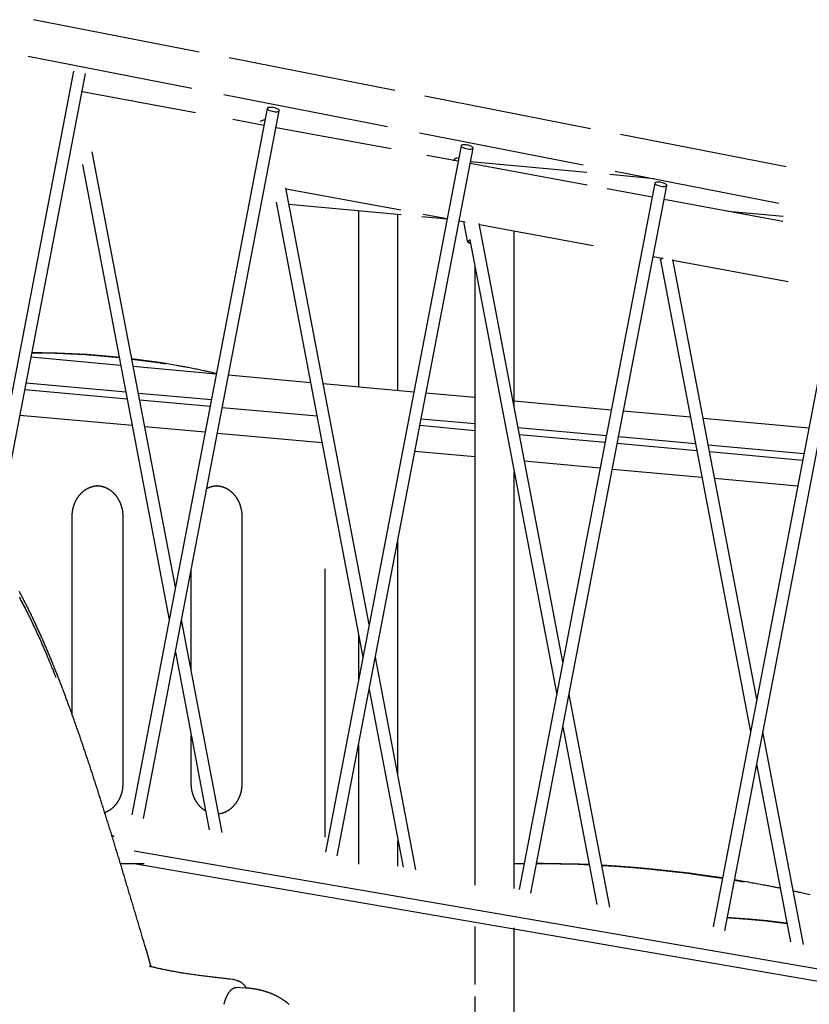
# Model space of a CAD drawing. Extents: x -1760 to 23416, y -6639 to -3648.
# Drawn here: x 3017 to 4051, y -5694 to -4405 of the extents above; entities that cross this region are included whole.
import ezdxf

# ---------------------------------------------------------------- set-up
doc = ezdxf.new("R2010")
doc.units = 0

msp = doc.modelspace()

# ---------------------------------------------------------------- linework, layer by layer
at = {"color": 7, "linetype": 'Continuous'}
for p, q in [((3251.8, -4447.4), (3034.8, -4405)), ((3027.7, -4452.8), (3242, -4494.7)), ((3508, -4497.5), (3290.9, -4455)), ((3087.2, -4472.2), (2970.1, -5082.2)), ((2983.1, -5099.5), (3102.9, -4475.2)), ((3246.9, -4526.8), (3098.3, -4499.3)), ((3283.8, -4502.9), (3498.2, -4544.8)), ((3764.1, -4547.6), (3547.1, -4505.1)), ((3340.9, -4521.1), (3163.4, -5445.7)), ((3178.7, -5450.7), (3356.6, -4524.1)), ((3336.7, -4543.4), (3296, -4535.8)), ((3503.3, -4574.2), (3352.4, -4546.3)), ((3540, -4553), (3754.3, -4594.9)), ((4020.3, -4597.7), (3803.3, -4555.2)), ((3594.6, -4570), (3417.1, -5494.6)), ((3432.4, -5499.6), (3610.3, -4573)), ((3220.6, -5147.7), (3111.8, -4577.8)), ((3590.7, -4590.3), (3549.8, -4582.8)), ((3586, -4587.9), (3586.3, -4589.5)), ((3098.8, -4594.6), (3212.4, -5190.3)), ((3586.3, -4589.4), (3584.4, -4589.2)), ((3759.6, -4621.6), (3606.5, -4593.3)), ((3759.1, -4605.1), (3606.8, -4591.2)), ((3847.3, -4613.1), (3789.6, -4607.8)), ((3796.2, -4603.1), (4010.5, -4645)), ((3474.3, -5196.6), (3365.2, -4624.9)), ((3365.4, -4626.2), (3515.7, -4654)), ((3848.3, -4618.9), (3670.8, -5543.5)), ((3686.1, -5548.5), (3864, -4621.9)), ((3844.8, -4637.3), (3785.9, -4626.5)), ((3352.5, -4643.9), (3466.1, -5239.2)), ((3369.3, -4646.6), (3516.1, -4659.9)), ((4016, -4669), (3860.5, -4640.2)), ((3460.3, -4654.9), (3460.3, -4884.8)), ((3512, -4890.6), (3512, -4659.6)), ((3543.3, -4662.4), (3576.3, -4665.4)), ((3544.9, -4659.4), (3576.4, -4665.2)), ((3944.1, -4655.7), (4016.2, -4662.3)), ((3592.1, -4668.1), (3600.2, -4669.6)), ((3597.7, -4669.1), (3602.7, -4694.9)), ((3728, -5245.5), (3618.5, -4671.9)), ((3618.8, -4673), (3767.6, -4700.6)), ((4102, -4667.7), (3924.5, -5592.4)), ((3939.8, -5597.4), (4117.7, -4670.8)), ((3664.3, -4911.9), (3664.3, -4681.5)), ((3606.3, -4693.2), (3719.8, -5288.1)), ((3846.1, -4715.1), (3858.1, -4717.3)), ((3612.6, -4726.2), (3612.6, -5538)), ((3855.7, -4719.6), (3973.5, -5337)), ((3981.7, -5294.4), (3871.9, -4718.9)), ((3872.1, -4719.9), (4022.7, -4747.7)), ((3035.4, -4841.1), (3033.4, -4841.1)), ((3148.9, -4857.6), (3031.6, -4846.9)), ((3274.1, -4869), (3165.5, -4859.1)), ((3397.6, -4880.2), (3290.1, -4870.4)), ((3025.2, -4880.2), (3155.5, -4892)), ((3532.7, -4892.5), (3414.2, -4881.7)), ((3157.3, -4901.5), (3023.4, -4889.3)), ((3172.1, -4893.6), (3267.7, -4902.2)), ((3612.6, -4899.7), (3548.7, -4893.9)), ((3266, -4911.4), (3173.9, -4903)), ((3791.3, -4916), (3664.3, -4904.4)), ((3017, -4922.6), (3163.9, -4935.9)), ((3406, -4924.1), (3282, -4912.8)), ((3895, -4925.4), (3807.3, -4917.4)), ((3542.3, -4927.2), (3612.6, -4933.6)), ((4049.9, -4939.5), (3911.6, -4926.9)), ((3180.5, -4937.4), (3259.6, -4944.6)), ((3275.6, -4946.1), (3412.6, -4958.5)), ((3612.6, -4942.9), (3540.6, -4936.3)), ((3669.5, -4938.8), (3784.9, -4949.2)), ((3783.1, -4958.4), (3671.3, -4948.2)), ((3903.4, -4969.3), (3799.2, -4959.8)), ((3800.9, -4950.7), (3901.6, -4959.8)), ((3918.1, -4961.4), (4043.5, -4972.7)), ((3534.2, -4969.6), (3612.6, -4976.7)), ((4041.7, -4981.9), (3919.9, -4970.8)), ((3677.8, -4982.6), (3776.8, -4991.6)), ((3664.3, -5542.2), (3664.3, -4997.2)), ((3792.8, -4993.1), (3909.9, -5003.7)), ((3926.5, -5005.2), (4035.3, -5015.1)), ((3118.6, -5015), (3117.6, -5015)), ((3274.4, -5015), (3273.5, -5015)), ((3085.5, -5314.7), (3085.5, -5055)), ((3151.7, -5055), (3151.7, -5405)), ((3307.6, -5055), (3307.6, -5405)), ((3512, -5394.3), (3512, -5085)), ((3241.4, -5256.6), (3241.4, -5124.4)), ((3416.5, -5474.8), (3416.5, -5123.8)), ((3281.8, -5468.7), (3228.7, -5190.3)), ((3460.3, -5208.7), (3460.3, -5269.5)), ((3220.5, -5232.8), (3264.9, -5465.2)), ((3535.5, -5517.6), (3482.4, -5239.2)), ((3474.2, -5281.7), (3518.6, -5514.1)), ((3789.2, -5566.5), (3736.1, -5288.1)), ((3727.9, -5330.6), (3772.3, -5563)), ((3241.4, -5405), (3241.4, -5342)), ((4042.9, -5615.4), (3989.8, -5337)), ((3460.3, -5354.3), (3460.3, -5510.4)), ((3981.6, -5379.5), (4026, -5611.9)), ((3512, -5512.9), (3512, -5479.7)), ((3612.6, -5591.8), (3612.6, -5667.9)), ((3664.3, -5855.7), (3664.3, -5593.6)), ((3186.6, -5644.1), (3186.4, -5644.1)), ((3302.1, -5663.1), (3298, -5661.8)), ((3302.1, -5663.1), (3302.3, -5663.1)), ((3312.8, -5672.5), (3298.3, -5671.6)), ((3312.7, -5672.5), (3312.6, -5672.5)), ((3612.6, -5683.5), (3612.6, -5855.7))]:
    msp.add_line(p, q, dxfattribs=at)
for p, q in [((4603.1, -5740.9), (3166.7, -5493.5)), ((4600.3, -5756.7), (3164, -5509.3))]:
    msp.add_line(p, q)
for points in [[(3352.5, -4525.4), (3353.9, -4525.4), (3355.1, -4525.2), (3356, -4524.9), (3356.5, -4524.4), (3356.7, -4523.9), (3356.5, -4523.4), (3355.9, -4522.7), (3355, -4522.1), (3353.8, -4521.5), (3352.4, -4521), (3350.8, -4520.5), (3349.2, -4520.1), (3347.5, -4519.9), (3345.8, -4519.7), (3344.3, -4519.7), (3343, -4519.9), (3342, -4520.1), (3341.3, -4520.5), (3341, -4521), (3341, -4521.5), (3341.3, -4522.1), (3342.1, -4522.7), (3343.1, -4523.3), (3344.4, -4523.9), (3345.9, -4524.4), (3347.6, -4524.9), (3349.3, -4525.2), (3350.9, -4525.4)], [(3606.2, -4574.3), (3607.6, -4574.3), (3608.8, -4574.1), (3609.7, -4573.8), (3610.2, -4573.3), (3610.4, -4572.8), (3610.2, -4572.2), (3609.6, -4571.6), (3608.7, -4571), (3607.5, -4570.4), (3606.1, -4569.9), (3604.5, -4569.4), (3602.9, -4569), (3601.2, -4568.8), (3599.5, -4568.6), (3598, -4568.6), (3596.7, -4568.8), (3595.7, -4569), (3595, -4569.4), (3594.7, -4569.9), (3594.7, -4570.4), (3595, -4571), (3595.8, -4571.6), (3596.8, -4572.2), (3598.1, -4572.8), (3599.6, -4573.3), (3601.3, -4573.7), (3603, -4574.1), (3604.6, -4574.3)], [(3859.9, -4623.2), (3861.3, -4623.2), (3862.5, -4623), (3863.4, -4622.6), (3863.9, -4622.2), (3864.1, -4621.7), (3863.9, -4621.1), (3863.3, -4620.5), (3862.4, -4619.9), (3861.2, -4619.3), (3859.8, -4618.8), (3858.2, -4618.3), (3856.6, -4617.9), (3854.9, -4617.7), (3853.2, -4617.5), (3851.7, -4617.5), (3850.4, -4617.7), (3849.4, -4617.9), (3848.7, -4618.3), (3848.4, -4618.8), (3848.4, -4619.3), (3848.8, -4619.9), (3849.5, -4620.5), (3850.5, -4621.1), (3851.8, -4621.7), (3853.3, -4622.2), (3855, -4622.6), (3856.7, -4623), (3858.3, -4623.2)]]:
    msp.add_lwpolyline(points, close=True, dxfattribs=at)
for points in [[(3332.2, -4538.6), (3332.2, -4538.5), (3332.4, -4538), (3332.9, -4537.5), (3333.8, -4537), (3334.9, -4536.6), (3336.1, -4536.2), (3337.5, -4536), (3338.1, -4535.9)], [(3586, -4587.9), (3586, -4587.9), (3586.1, -4587.4), (3586.6, -4586.9), (3587.4, -4586.4), (3588.5, -4586), (3589.7, -4585.6), (3591.1, -4585.3), (3591.7, -4585.2)], [(3602.7, -4694.9), (3602.7, -4694.9), (3602.7, -4694.9), (3602.7, -4695), (3602.7, -4695), (3602.7, -4695), (3602.7, -4695.1), (3602.7, -4695.1), (3602.7, -4695.1), (3602.8, -4695.2), (3602.8, -4695.2), (3602.8, -4695.3), (3602.8, -4695.3), (3602.9, -4695.4), (3602.9, -4695.4), (3602.9, -4695.5), (3603, -4695.5), (3603, -4695.6), (3603, -4695.6), (3603.1, -4695.7), (3603.1, -4695.8), (3603.2, -4695.8), (3603.2, -4695.9), (3603.3, -4695.9), (3603.4, -4696), (3603.4, -4696.1), (3603.5, -4696.1), (3603.6, -4696.2), (3603.6, -4696.2), (3603.7, -4696.3), (3603.8, -4696.3), (3603.9, -4696.4), (3604, -4696.4), (3604.1, -4696.5), (3604.2, -4696.5), (3604.3, -4696.6), (3604.4, -4696.6), (3604.5, -4696.6), (3604.6, -4696.7), (3604.7, -4696.7), (3604.9, -4696.8), (3605, -4696.8), (3605.1, -4696.8), (3605.2, -4696.8), (3605.4, -4696.9), (3605.5, -4696.9), (3605.6, -4696.9), (3605.8, -4696.9), (3605.9, -4697), (3606, -4697), (3606.2, -4697), (3606.3, -4697), (3606.5, -4697), (3606.6, -4697), (3606.8, -4697), (3606.9, -4697), (3607.1, -4697.1)], [(3606.6, -4693.1), (3605.6, -4693.6), (3604.7, -4694.2), (3604.1, -4694.8), (3603.9, -4695.4), (3604, -4695.9)], [(3855.7, -4719.6), (3855.7, -4719.5), (3855.9, -4718.9), (3856.5, -4718.3), (3857.4, -4717.6), (3858.6, -4717.1), (3859.1, -4716.9)], [(3032.7, -4841.1), (3044.2, -4841.2), (3063.8, -4841.6), (3083.4, -4842.3), (3103, -4843.4), (3122.6, -4844.9), (3142.1, -4846.7), (3147, -4847.2)], [(3146.9, -4847), (3144.1, -4846.7), (3124.6, -4844.9), (3105, -4843.4), (3085.4, -4842.3), (3065.8, -4841.6), (3046.2, -4841.2), (3035.4, -4841.1)], [(3222.5, -4857.6), (3222, -4857.6), (3202.6, -4854.3), (3183.2, -4851.4), (3163.7, -4848.9), (3163.6, -4848.8)], [(3163.6, -4849.1), (3181.2, -4851.4), (3200.6, -4854.3), (3207.7, -4855.4)], [(3274.3, -4868.2), (3272.9, -4867.9), (3271.5, -4867.5), (3270.1, -4867.2), (3268.6, -4866.9), (3267.1, -4866.5), (3265.6, -4866.2), (3264.1, -4865.9), (3262.5, -4865.5), (3260.9, -4865.1), (3259.2, -4864.8), (3257.5, -4864.4), (3255.7, -4864.1), (3253.9, -4863.7), (3252.1, -4863.3), (3250.3, -4862.9), (3248.4, -4862.6), (3246.6, -4862.2), (3244.8, -4861.8), (3243, -4861.5), (3241.2, -4861.1), (3239.4, -4860.8), (3237.7, -4860.4), (3236, -4860.1), (3234.4, -4859.8), (3232.8, -4859.5), (3231.3, -4859.2), (3229.8, -4858.9), (3228.3, -4858.7), (3226.9, -4858.4), (3225.4, -4858.2), (3224, -4857.9), (3222.6, -4857.7)], [(3085.5, -5055), (3085.5, -5054.7), (3085.5, -5054.4), (3085.5, -5054.1), (3085.5, -5053.8), (3085.5, -5053.5), (3085.5, -5053.2), (3085.5, -5052.8), (3085.6, -5052.5), (3085.6, -5052.2), (3085.6, -5051.8), (3085.6, -5051.5), (3085.6, -5051.1), (3085.7, -5050.7), (3085.7, -5050.4), (3085.8, -5050), (3085.8, -5049.6), (3085.9, -5049.2), (3085.9, -5048.7), (3086, -5048.3), (3086, -5047.9), (3086.1, -5047.5), (3086.2, -5047), (3086.2, -5046.6), (3086.3, -5046.2), (3086.4, -5045.7), (3086.5, -5045.3), (3086.6, -5044.9), (3086.7, -5044.5), (3086.8, -5044), (3086.9, -5043.6), (3087, -5043.2), (3087.1, -5042.8), (3087.2, -5042.3), (3087.4, -5041.9), (3087.5, -5041.5), (3087.6, -5041.1), (3087.8, -5040.7), (3087.9, -5040.3), (3088, -5039.9), (3088.2, -5039.5), (3088.3, -5039), (3088.5, -5038.6), (3088.6, -5038.2), (3088.8, -5037.8), (3089, -5037.4), (3089.1, -5037), (3089.3, -5036.7), (3089.5, -5036.3), (3089.6, -5035.9), (3089.8, -5035.5), (3090, -5035.1), (3090.2, -5034.7), (3090.4, -5034.3), (3090.6, -5034), (3090.8, -5033.6), (3091, -5033.2), (3091.2, -5032.8), (3091.4, -5032.5), (3091.6, -5032.1), (3091.8, -5031.8), (3092.1, -5031.4), (3092.3, -5031), (3092.5, -5030.7), (3092.7, -5030.3), (3093, -5030), (3093.2, -5029.7), (3093.5, -5029.3), (3093.7, -5029), (3093.9, -5028.6), (3094.2, -5028.3), (3094.4, -5028), (3094.7, -5027.7), (3095, -5027.3), (3095.2, -5027), (3095.5, -5026.7), (3095.8, -5026.4), (3096, -5026.1), (3096.3, -5025.8), (3096.6, -5025.5), (3096.9, -5025.2), (3097.1, -5024.9), (3097.4, -5024.6), (3097.7, -5024.3), (3098, -5024), (3098.3, -5023.8), (3098.6, -5023.5), (3098.9, -5023.2), (3099.2, -5023), (3099.5, -5022.7), (3099.8, -5022.4), (3100.1, -5022.2), (3100.4, -5021.9), (3100.7, -5021.7), (3101, -5021.4), (3101.3, -5021.2), (3101.7, -5021), (3102, -5020.7), (3102.3, -5020.5), (3102.6, -5020.3), (3103, -5020.1), (3103.3, -5019.9), (3103.6, -5019.7), (3104, -5019.5), (3104.3, -5019.3), (3104.6, -5019.1), (3105, -5018.9), (3105.3, -5018.7), (3105.6, -5018.5), (3106, -5018.3), (3106.3, -5018.1), (3106.7, -5018), (3107, -5017.8), (3107.4, -5017.6), (3107.7, -5017.5), (3108.1, -5017.3), (3108.4, -5017.2), (3108.8, -5017.1), (3109.2, -5016.9), (3109.5, -5016.8), (3109.9, -5016.7), (3110.2, -5016.5), (3110.6, -5016.4), (3111, -5016.3), (3111.3, -5016.2), (3111.7, -5016.1), (3112.1, -5016), (3112.4, -5015.9), (3112.8, -5015.8), (3113.2, -5015.7), (3113.5, -5015.6), (3113.9, -5015.6), (3114.3, -5015.5), (3114.6, -5015.4), (3115, -5015.4), (3115.3, -5015.3), (3115.6, -5015.3), (3115.9, -5015.2), (3116.2, -5015.2), (3116.5, -5015.1), (3116.7, -5015.1), (3117, -5015.1), (3117.2, -5015.1), (3117.4, -5015), (3117.6, -5015), (3117.8, -5015), (3118, -5015), (3118.2, -5015), (3118.3, -5015), (3118.4, -5015), (3118.6, -5015), (3118.7, -5015), (3118.8, -5015)], [(3118.5, -5015), (3118.8, -5015), (3119, -5015), (3119.2, -5015.1), (3119.5, -5015.1), (3119.7, -5015.1), (3120, -5015.1), (3120.2, -5015.1), (3120.5, -5015.1), (3120.8, -5015.1), (3121, -5015.2), (3121.3, -5015.2), (3121.6, -5015.3), (3121.9, -5015.3), (3122.3, -5015.4), (3122.6, -5015.4), (3122.9, -5015.5), (3123.3, -5015.5), (3123.6, -5015.6), (3124, -5015.7), (3124.3, -5015.8), (3124.7, -5015.9), (3125.1, -5016), (3125.4, -5016.1), (3125.8, -5016.2), (3126.2, -5016.3), (3126.5, -5016.4), (3126.9, -5016.5), (3127.3, -5016.6), (3127.6, -5016.8), (3128, -5016.9), (3128.3, -5017), (3128.7, -5017.2), (3129.1, -5017.3), (3129.4, -5017.5), (3129.8, -5017.6), (3130.1, -5017.8), (3130.5, -5018), (3130.8, -5018.1), (3131.2, -5018.3), (3131.5, -5018.5), (3131.9, -5018.7), (3132.2, -5018.8), (3132.5, -5019), (3132.9, -5019.2), (3133.2, -5019.4), (3133.6, -5019.6), (3133.9, -5019.9), (3134.2, -5020.1), (3134.5, -5020.3), (3134.9, -5020.5), (3135.2, -5020.7), (3135.5, -5021), (3135.8, -5021.2), (3136.2, -5021.4), (3136.5, -5021.7), (3136.8, -5021.9), (3137.1, -5022.2), (3137.4, -5022.4), (3137.7, -5022.7), (3138, -5023), (3138.3, -5023.2), (3138.6, -5023.5), (3138.9, -5023.8), (3139.2, -5024.1), (3139.5, -5024.3), (3139.8, -5024.6), (3140.1, -5024.9), (3140.4, -5025.2), (3140.6, -5025.5), (3140.9, -5025.8), (3141.2, -5026.1), (3141.5, -5026.4), (3141.7, -5026.7), (3142, -5027.1), (3142.3, -5027.4), (3142.5, -5027.7), (3142.8, -5028), (3143, -5028.4), (3143.3, -5028.7), (3143.5, -5029), (3143.8, -5029.4), (3144, -5029.7), (3144.2, -5030), (3144.5, -5030.4), (3144.7, -5030.7), (3144.9, -5031.1), (3145.2, -5031.5), (3145.4, -5031.8), (3145.6, -5032.2), (3145.8, -5032.5), (3146, -5032.9), (3146.2, -5033.3), (3146.4, -5033.7), (3146.6, -5034), (3146.8, -5034.4), (3147, -5034.8), (3147.2, -5035.2), (3147.4, -5035.6), (3147.6, -5036), (3147.8, -5036.3), (3147.9, -5036.7), (3148.1, -5037.1), (3148.3, -5037.5), (3148.4, -5037.9), (3148.6, -5038.3), (3148.8, -5038.7), (3148.9, -5039.1), (3149.1, -5039.5), (3149.2, -5040), (3149.3, -5040.4), (3149.5, -5040.8), (3149.6, -5041.2), (3149.7, -5041.6), (3149.9, -5042), (3150, -5042.4), (3150.1, -5042.9), (3150.2, -5043.3), (3150.3, -5043.7), (3150.4, -5044.1), (3150.5, -5044.6), (3150.6, -5045), (3150.7, -5045.4), (3150.8, -5045.9), (3150.9, -5046.3), (3151, -5046.7), (3151, -5047.2), (3151.1, -5047.6), (3151.2, -5048), (3151.2, -5048.5), (3151.3, -5048.9), (3151.4, -5049.3), (3151.4, -5049.8), (3151.5, -5050.2), (3151.5, -5050.6), (3151.5, -5051.1), (3151.6, -5051.5), (3151.6, -5051.9), (3151.6, -5052.4), (3151.6, -5052.8), (3151.7, -5053.2), (3151.7, -5053.7), (3151.7, -5054.1), (3151.7, -5054.6), (3151.7, -5055)], [(3261.7, -5018.4), (3261.9, -5018.3), (3262.1, -5018.2), (3262.4, -5018.1), (3262.6, -5018), (3262.8, -5017.9), (3263, -5017.7), (3263.3, -5017.6), (3263.5, -5017.5), (3263.8, -5017.4), (3264, -5017.3), (3264.3, -5017.2), (3264.6, -5017.1), (3264.9, -5017), (3265.2, -5016.8), (3265.5, -5016.7), (3265.8, -5016.6), (3266.2, -5016.5), (3266.5, -5016.4), (3266.9, -5016.3), (3267.2, -5016.2), (3267.6, -5016.1), (3267.9, -5016), (3268.3, -5015.9), (3268.7, -5015.8), (3269.1, -5015.7), (3269.4, -5015.6), (3269.8, -5015.6), (3270.1, -5015.5), (3270.5, -5015.4), (3270.8, -5015.4), (3271.2, -5015.3), (3271.5, -5015.3), (3271.8, -5015.2), (3272.1, -5015.2), (3272.4, -5015.1), (3272.6, -5015.1), (3272.9, -5015.1), (3273.1, -5015.1), (3273.3, -5015), (3273.5, -5015), (3273.7, -5015), (3273.9, -5015), (3274, -5015), (3274.2, -5015), (3274.3, -5015), (3274.5, -5015), (3274.6, -5015), (3274.7, -5015)], [(3274.4, -5015), (3274.6, -5015), (3274.9, -5015), (3275.1, -5015.1), (3275.4, -5015.1), (3275.6, -5015.1), (3275.8, -5015.1), (3276.1, -5015.1), (3276.4, -5015.1), (3276.6, -5015.1), (3276.9, -5015.2), (3277.2, -5015.2), (3277.5, -5015.3), (3277.8, -5015.3), (3278.1, -5015.4), (3278.5, -5015.4), (3278.8, -5015.5), (3279.1, -5015.5), (3279.5, -5015.6), (3279.8, -5015.7), (3280.2, -5015.8), (3280.6, -5015.9), (3280.9, -5016), (3281.3, -5016.1), (3281.7, -5016.2), (3282, -5016.3), (3282.4, -5016.4), (3282.8, -5016.5), (3283.1, -5016.6), (3283.5, -5016.8), (3283.9, -5016.9), (3284.2, -5017), (3284.6, -5017.2), (3284.9, -5017.3), (3285.3, -5017.5), (3285.6, -5017.6), (3286, -5017.8), (3286.4, -5018), (3286.7, -5018.1), (3287, -5018.3), (3287.4, -5018.5), (3287.7, -5018.7), (3288.1, -5018.8), (3288.4, -5019), (3288.8, -5019.2), (3289.1, -5019.4), (3289.4, -5019.6), (3289.8, -5019.9), (3290.1, -5020.1), (3290.4, -5020.3), (3290.8, -5020.5), (3291.1, -5020.7), (3291.4, -5021), (3291.7, -5021.2), (3292, -5021.4), (3292.4, -5021.7), (3292.7, -5021.9), (3293, -5022.2), (3293.3, -5022.4), (3293.6, -5022.7), (3293.9, -5023), (3294.2, -5023.2), (3294.5, -5023.5), (3294.8, -5023.8), (3295.1, -5024.1), (3295.4, -5024.3), (3295.7, -5024.6), (3296, -5024.9), (3296.2, -5025.2), (3296.5, -5025.5), (3296.8, -5025.8), (3297.1, -5026.1), (3297.3, -5026.4), (3297.6, -5026.7), (3297.9, -5027.1), (3298.1, -5027.4), (3298.4, -5027.7), (3298.7, -5028), (3298.9, -5028.4), (3299.2, -5028.7), (3299.4, -5029), (3299.7, -5029.4), (3299.9, -5029.7), (3300.1, -5030), (3300.4, -5030.4), (3300.6, -5030.7), (3300.8, -5031.1), (3301, -5031.5), (3301.3, -5031.8), (3301.5, -5032.2), (3301.7, -5032.5), (3301.9, -5032.9), (3302.1, -5033.3), (3302.3, -5033.7), (3302.5, -5034), (3302.7, -5034.4), (3302.9, -5034.8), (3303.1, -5035.2), (3303.3, -5035.6), (3303.5, -5036), (3303.6, -5036.3), (3303.8, -5036.7), (3304, -5037.1), (3304.2, -5037.5), (3304.3, -5037.9), (3304.5, -5038.3), (3304.6, -5038.7), (3304.8, -5039.1), (3304.9, -5039.5), (3305.1, -5040), (3305.2, -5040.4), (3305.4, -5040.8), (3305.5, -5041.2), (3305.6, -5041.6), (3305.7, -5042), (3305.9, -5042.4), (3306, -5042.9), (3306.1, -5043.3), (3306.2, -5043.7), (3306.3, -5044.1), (3306.4, -5044.6), (3306.5, -5045), (3306.6, -5045.4), (3306.7, -5045.9), (3306.8, -5046.3), (3306.8, -5046.7), (3306.9, -5047.2), (3307, -5047.6), (3307.1, -5048), (3307.1, -5048.5), (3307.2, -5048.9), (3307.2, -5049.3), (3307.3, -5049.8), (3307.3, -5050.2), (3307.4, -5050.6), (3307.4, -5051.1), (3307.5, -5051.5), (3307.5, -5051.9), (3307.5, -5052.4), (3307.5, -5052.8), (3307.5, -5053.2), (3307.6, -5053.7), (3307.6, -5054.1), (3307.6, -5054.6), (3307.6, -5055)], [(3188.9, -5644.6), (3186.8, -5637.2), (3183, -5624.6), (3182.1, -5621.5), (3181.1, -5618.2), (3180.1, -5614.9), (3179.1, -5611.6), (3178.1, -5608.2), (3177.6, -5606.6), (3177.2, -5604.9), (3176.7, -5603.2), (3176.2, -5601.5), (3175.7, -5599.9), (3175.2, -5598.2), (3174.7, -5596.5), (3174.2, -5594.8), (3173.7, -5593.2), (3173.2, -5591.5), (3172.7, -5589.8), (3172.2, -5588.1), (3171.7, -5586.5), (3171.2, -5584.8), (3170.7, -5583.1), (3170.2, -5581.4), (3169.7, -5579.8), (3169.2, -5578.1), (3168.7, -5576.4), (3168.2, -5574.8), (3167.7, -5573.1), (3167.2, -5571.4), (3166.7, -5569.8), (3166.2, -5568.1), (3165.7, -5566.4), (3165.2, -5564.8), (3164.7, -5563.1), (3164.2, -5561.4), (3163.7, -5559.8), (3163.2, -5558.1), (3162.7, -5556.4), (3162.2, -5554.8), (3161.7, -5553.1), (3161.2, -5551.4), (3160.7, -5549.8), (3160.2, -5548.1), (3159.7, -5546.5), (3159.2, -5544.8), (3158.7, -5543.1), (3158.2, -5541.5), (3157.7, -5539.8), (3157.2, -5538.2), (3156.7, -5536.5), (3156.2, -5534.9), (3155.7, -5533.2), (3155.3, -5531.5), (3154.8, -5529.9), (3154.3, -5528.2), (3153.8, -5526.6), (3153.3, -5524.9), (3152.8, -5523.3), (3152.3, -5521.6), (3151.8, -5520), (3151.3, -5518.3), (3150.8, -5516.7), (3150.3, -5515), (3149.8, -5513.4), (3149.3, -5511.7), (3148.8, -5510.1), (3148.3, -5508.5), (3147.8, -5506.8), (3147.3, -5505.2), (3146.8, -5503.5), (3146.3, -5501.9), (3145.8, -5500.3), (3145.3, -5498.6), (3144.8, -5497), (3144.3, -5495.4), (3143.8, -5493.7), (3143.3, -5492.1), (3142.8, -5490.5), (3142.3, -5488.9), (3141.8, -5487.2), (3141.3, -5485.6), (3140.8, -5484), (3140.3, -5482.4), (3139.9, -5480.8), (3139.4, -5479.2), (3138.9, -5477.5), (3138.4, -5475.9), (3137.9, -5474.3), (3137.4, -5472.7), (3136.9, -5471.1), (3136.4, -5469.5), (3135.9, -5467.9), (3135.4, -5466.2), (3134.9, -5464.6), (3134.4, -5463), (3133.9, -5461.4), (3133.4, -5459.8), (3132.9, -5458.2), (3132.4, -5456.6), (3131.9, -5455), (3131.4, -5453.4), (3130.9, -5451.8), (3130.4, -5450.2), (3129.9, -5448.6), (3129.4, -5447), (3128.9, -5445.4), (3128.4, -5443.8), (3127.9, -5442.2), (3127.4, -5440.6), (3126.9, -5439), (3126.4, -5437.4), (3125.9, -5435.9), (3125.4, -5434.3), (3124.9, -5432.7), (3124.4, -5431.1), (3123.9, -5429.5), (3123.4, -5427.9), (3122.9, -5426.4), (3122.4, -5424.8), (3121.9, -5423.2), (3121.4, -5421.6), (3120.9, -5420.1), (3120.4, -5418.5), (3119.9, -5416.9), (3119.4, -5415.3), (3118.9, -5413.8), (3118.4, -5412.2), (3117.9, -5410.6), (3117.4, -5409.1), (3116.9, -5407.5), (3116.4, -5406), (3115.9, -5404.4), (3115.4, -5402.9), (3114.9, -5401.3), (3114.4, -5399.8), (3113.9, -5398.2), (3113.4, -5396.7), (3112.9, -5395.1), (3112.4, -5393.6), (3111.9, -5392), (3111.4, -5390.5), (3110.9, -5389), (3110.4, -5387.4), (3109.9, -5385.9), (3109.4, -5384.4), (3108.9, -5382.8), (3108.4, -5381.3), (3107.9, -5379.8), (3107.4, -5378.3), (3106.9, -5376.7), (3106.4, -5375.2), (3105.9, -5373.7), (3105.4, -5372.2), (3104.8, -5370.7), (3104.3, -5369.2), (3103.8, -5367.7), (3103.3, -5366.2), (3102.8, -5364.7), (3102.3, -5363.2), (3101.8, -5361.7), (3101.3, -5360.2), (3100.8, -5358.7), (3100.3, -5357.2), (3099.8, -5355.7), (3099.3, -5354.2), (3098.8, -5352.7), (3098.3, -5351.3), (3097.8, -5349.8), (3097.3, -5348.3), (3096.8, -5346.8), (3096.3, -5345.3), (3095.8, -5343.9), (3095.3, -5342.4), (3094.8, -5340.9), (3094.2, -5339.5), (3093.7, -5338), (3093.2, -5336.5), (3092.7, -5335.1), (3092.2, -5333.6), (3091.7, -5332.2), (3091.2, -5330.7), (3090.7, -5329.2), (3090.2, -5327.8), (3089.7, -5326.3), (3089.1, -5324.9), (3088.6, -5323.4), (3088.1, -5322), (3087.6, -5320.5), (3087.1, -5319.1), (3086.6, -5317.6), (3086, -5316.2), (3085.5, -5314.7), (3085, -5313.3), (3084.5, -5311.9), (3084, -5310.4), (3083.5, -5309), (3082.9, -5307.6), (3082.4, -5306.1), (3081.9, -5304.7), (3081.4, -5303.3), (3080.8, -5301.8), (3080.3, -5300.4), (3079.8, -5299), (3079.3, -5297.5), (3078.7, -5296.1), (3078.2, -5294.7), (3077.7, -5293.3), (3077.2, -5291.9), (3076.6, -5290.5), (3076.1, -5289), (3075.6, -5287.6), (3075.1, -5286.2), (3074.5, -5284.8), (3074, -5283.4), (3073.5, -5282), (3072.9, -5280.6), (3072.4, -5279.2), (3071.9, -5277.8), (3071.3, -5276.4), (3070.8, -5275.1), (3070.3, -5273.7), (3069.7, -5272.3), (3069.2, -5270.9), (3068.7, -5269.5), (3068.1, -5268.1), (3067.6, -5266.8), (3067.1, -5265.4), (3066.5, -5264), (3066, -5262.7), (3065.4, -5261.3), (3064.9, -5259.9), (3064.4, -5258.6), (3063.8, -5257.2), (3063.3, -5255.9), (3062.8, -5254.5), (3062.2, -5253.2), (3061.7, -5251.8), (3061.1, -5250.5), (3060.6, -5249.2), (3060, -5247.8), (3059.5, -5246.5), (3059, -5245.2), (3058.4, -5243.9), (3057.9, -5242.5), (3057.3, -5241.2), (3056.8, -5239.9), (3056.2, -5238.6), (3055.7, -5237.3), (3055.2, -5236), (3054.6, -5234.7), (3054.1, -5233.4), (3053.5, -5232.1), (3053, -5230.8), (3052.4, -5229.5), (3051.9, -5228.2), (3051.3, -5226.9), (3050.8, -5225.6), (3050.2, -5224.4), (3049.7, -5223.1), (3049.1, -5221.8), (3048.6, -5220.6), (3048, -5219.3), (3047.5, -5218), (3046.9, -5216.8), (3046.4, -5215.5), (3045.8, -5214.3), (3045.3, -5213), (3044.7, -5211.8), (3044.2, -5210.5), (3043.6, -5209.3), (3043, -5208), (3042.5, -5206.8), (3041.9, -5205.5), (3041.4, -5204.3), (3040.8, -5203.1), (3040.2, -5201.8), (3039.7, -5200.6), (3039.1, -5199.4), (3038.5, -5198.2), (3038, -5196.9), (3037.4, -5195.7), (3036.8, -5194.5), (3036.3, -5193.3), (3035.7, -5192.1), (3035.1, -5190.9), (3034.5, -5189.6), (3034, -5188.4), (3033.4, -5187.2), (3032.8, -5186), (3032.2, -5184.8), (3031.7, -5183.6), (3031.1, -5182.4), (3030.5, -5181.2), (3029.9, -5180.1), (3029.3, -5178.9), (3028.7, -5177.7), (3028.2, -5176.5), (3027.6, -5175.3), (3027, -5174.2), (3026.4, -5173), (3025.8, -5171.8), (3025.2, -5170.7), (3024.6, -5169.5), (3024, -5168.3), (3023.5, -5167.2), (3022.9, -5166), (3022.3, -5164.9), (3021.7, -5163.7), (3021.1, -5162.6), (3020.5, -5161.5), (3019.9, -5160.3), (3019.3, -5159.2), (3018.7, -5158.1), (3018.1, -5157), (3017.5, -5155.8), (3016.9, -5154.7), (3016.3, -5153.6)], [(3016.1, -5161), (3017.3, -5163.1), (3018.4, -5165.3), (3019.6, -5167.4), (3020.7, -5169.6), (3021.8, -5171.7), (3023, -5173.9), (3024.1, -5176.1), (3025.2, -5178.3), (3026.3, -5180.5), (3027.4, -5182.7), (3028.5, -5184.9), (3029.6, -5187.1), (3030.7, -5189.3), (3031.8, -5191.5), (3032.9, -5193.8), (3033.9, -5196), (3035, -5198.2), (3036.1, -5200.5), (3037.1, -5202.7), (3038.2, -5205), (3039.2, -5207.2), (3040.2, -5209.5), (3041.3, -5211.7), (3042.3, -5214), (3043.3, -5216.3), (3044.3, -5218.6), (3045.3, -5220.8), (3046.3, -5223.1), (3047.4, -5225.4), (3048.4, -5227.7), (3049.4, -5230.1), (3050.3, -5232.4), (3051.3, -5234.7), (3052.3, -5236.9), (3053.2, -5239.2), (3054.1, -5241.3), (3055, -5243.5), (3055.9, -5245.5), (3056.7, -5247.4), (3057.4, -5249.3), (3058.1, -5251), (3058.8, -5252.7), (3059.4, -5254.2), (3060, -5255.7), (3060.6, -5257.1), (3061.1, -5258.4), (3061.5, -5259.5), (3062, -5260.6), (3062.4, -5261.7), (3062.8, -5262.6), (3063.1, -5263.5), (3063.5, -5264.4), (3063.8, -5265.2), (3064.1, -5266.1)], [(3151.7, -5405), (3151.7, -5405.3), (3151.7, -5405.6), (3151.7, -5405.9), (3151.7, -5406.2), (3151.7, -5406.5), (3151.7, -5406.8), (3151.7, -5407.1), (3151.6, -5407.5), (3151.6, -5407.8), (3151.6, -5408.2), (3151.6, -5408.5), (3151.5, -5408.9), (3151.5, -5409.2), (3151.5, -5409.6), (3151.4, -5410), (3151.4, -5410.4), (3151.3, -5410.8), (3151.3, -5411.2), (3151.2, -5411.7), (3151.2, -5412.1), (3151.1, -5412.5), (3151, -5412.9), (3150.9, -5413.4), (3150.9, -5413.8), (3150.8, -5414.2), (3150.7, -5414.7), (3150.6, -5415.1), (3150.5, -5415.5), (3150.4, -5415.9), (3150.3, -5416.4), (3150.2, -5416.8), (3150.1, -5417.2), (3149.9, -5417.6), (3149.8, -5418.1), (3149.7, -5418.5), (3149.6, -5418.9), (3149.4, -5419.3), (3149.3, -5419.7), (3149.2, -5420.1), (3149, -5420.5), (3148.9, -5420.9), (3148.7, -5421.3), (3148.6, -5421.7), (3148.4, -5422.1), (3148.2, -5422.5), (3148.1, -5422.9), (3147.9, -5423.3), (3147.7, -5423.7), (3147.5, -5424.1), (3147.4, -5424.5), (3147.2, -5424.9), (3147, -5425.3), (3146.8, -5425.6), (3146.6, -5426), (3146.4, -5426.4), (3146.2, -5426.8), (3146, -5427.1), (3145.8, -5427.5), (3145.6, -5427.9), (3145.3, -5428.2), (3145.1, -5428.6), (3144.9, -5428.9), (3144.7, -5429.3), (3144.4, -5429.6), (3144.2, -5430), (3144, -5430.3), (3143.7, -5430.7), (3143.5, -5431), (3143.2, -5431.3), (3143, -5431.7), (3142.7, -5432), (3142.5, -5432.3), (3142.2, -5432.6), (3142, -5433), (3141.7, -5433.3), (3141.4, -5433.6), (3141.2, -5433.9), (3140.9, -5434.2), (3140.6, -5434.5), (3140.3, -5434.8), (3140.1, -5435.1), (3139.8, -5435.4), (3139.5, -5435.6), (3139.2, -5435.9), (3138.9, -5436.2), (3138.6, -5436.5), (3138.3, -5436.8), (3138, -5437), (3137.7, -5437.3), (3137.4, -5437.5), (3137.1, -5437.8), (3136.8, -5438), (3136.5, -5438.3), (3136.2, -5438.5), (3135.8, -5438.8), (3135.5, -5439), (3135.2, -5439.2), (3134.9, -5439.5), (3134.6, -5439.7), (3134.2, -5439.9), (3133.9, -5440.1), (3133.6, -5440.3), (3133.3, -5440.5), (3132.9, -5440.7), (3132.6, -5440.9), (3132.3, -5441.1), (3132, -5441.2), (3131.7, -5441.4), (3131.4, -5441.6), (3131.1, -5441.7), (3130.8, -5441.9), (3130.5, -5442), (3130.2, -5442.2), (3129.9, -5442.3), (3129.6, -5442.4), (3129.3, -5442.5), (3129, -5442.6), (3128.7, -5442.8), (3128.4, -5442.9), (3128.2, -5443)], [(3260.2, -5440.7), (3260, -5440.6), (3259.8, -5440.4), (3259.5, -5440.3), (3259.3, -5440.2), (3259.1, -5440), (3258.8, -5439.9), (3258.6, -5439.7), (3258.3, -5439.6), (3258.1, -5439.4), (3257.8, -5439.2), (3257.6, -5439), (3257.3, -5438.8), (3257, -5438.6), (3256.8, -5438.4), (3256.5, -5438.2), (3256.2, -5438), (3255.9, -5437.8), (3255.6, -5437.5), (3255.3, -5437.3), (3255, -5437), (3254.8, -5436.7), (3254.5, -5436.5), (3254.2, -5436.2), (3253.9, -5435.9), (3253.6, -5435.6), (3253.3, -5435.3), (3253, -5435.1), (3252.7, -5434.8), (3252.4, -5434.5), (3252.2, -5434.2), (3251.9, -5433.9), (3251.6, -5433.5), (3251.3, -5433.2), (3251.1, -5432.9), (3250.8, -5432.6), (3250.6, -5432.3), (3250.3, -5432), (3250, -5431.6), (3249.8, -5431.3), (3249.6, -5431), (3249.3, -5430.6), (3249.1, -5430.3), (3248.8, -5429.9), (3248.6, -5429.6), (3248.4, -5429.2), (3248.1, -5428.9), (3247.9, -5428.5), (3247.7, -5428.2), (3247.5, -5427.8), (3247.3, -5427.4), (3247, -5427.1), (3246.8, -5426.7), (3246.6, -5426.3), (3246.4, -5425.9), (3246.2, -5425.6), (3246, -5425.2), (3245.9, -5424.8), (3245.7, -5424.4), (3245.5, -5424), (3245.3, -5423.6), (3245.1, -5423.2), (3245, -5422.8), (3244.8, -5422.5), (3244.6, -5422.1), (3244.5, -5421.6), (3244.3, -5421.2), (3244.2, -5420.8), (3244, -5420.4), (3243.9, -5420), (3243.7, -5419.6), (3243.6, -5419.2), (3243.5, -5418.8), (3243.3, -5418.4), (3243.2, -5417.9), (3243.1, -5417.5), (3243, -5417.1), (3242.9, -5416.7), (3242.8, -5416.3), (3242.7, -5415.8), (3242.6, -5415.4), (3242.5, -5415), (3242.4, -5414.6), (3242.3, -5414.1), (3242.2, -5413.7), (3242.1, -5413.3), (3242, -5412.8), (3242, -5412.4), (3241.9, -5412), (3241.8, -5411.5), (3241.8, -5411.1), (3241.7, -5410.7), (3241.7, -5410.2), (3241.6, -5409.8), (3241.6, -5409.3), (3241.5, -5408.9), (3241.5, -5408.5), (3241.5, -5408), (3241.5, -5407.6), (3241.4, -5407.2), (3241.4, -5406.7), (3241.4, -5406.3), (3241.4, -5405.9), (3241.4, -5405.4), (3241.4, -5405)], [(3307.6, -5405), (3307.6, -5405.3), (3307.6, -5405.6), (3307.6, -5405.9), (3307.6, -5406.2), (3307.6, -5406.5), (3307.5, -5406.8), (3307.5, -5407.1), (3307.5, -5407.5), (3307.5, -5407.8), (3307.5, -5408.2), (3307.5, -5408.5), (3307.4, -5408.9), (3307.4, -5409.2), (3307.4, -5409.6), (3307.3, -5410), (3307.3, -5410.4), (3307.2, -5410.8), (3307.2, -5411.2), (3307.1, -5411.7), (3307, -5412.1), (3307, -5412.5), (3306.9, -5412.9), (3306.8, -5413.4), (3306.7, -5413.8), (3306.7, -5414.2), (3306.6, -5414.7), (3306.5, -5415.1), (3306.4, -5415.5), (3306.3, -5415.9), (3306.2, -5416.4), (3306.1, -5416.8), (3306, -5417.2), (3305.8, -5417.6), (3305.7, -5418.1), (3305.6, -5418.5), (3305.5, -5418.9), (3305.3, -5419.3), (3305.2, -5419.7), (3305, -5420.1), (3304.9, -5420.5), (3304.8, -5420.9), (3304.6, -5421.3), (3304.4, -5421.7), (3304.3, -5422.1), (3304.1, -5422.5), (3304, -5422.9), (3303.8, -5423.3), (3303.6, -5423.7), (3303.4, -5424.1), (3303.2, -5424.5), (3303.1, -5424.9), (3302.9, -5425.3), (3302.7, -5425.6), (3302.5, -5426), (3302.3, -5426.4), (3302.1, -5426.8), (3301.9, -5427.1), (3301.7, -5427.5), (3301.4, -5427.9), (3301.2, -5428.2), (3301, -5428.6), (3300.8, -5428.9), (3300.6, -5429.3), (3300.3, -5429.6), (3300.1, -5430), (3299.9, -5430.3), (3299.6, -5430.7), (3299.4, -5431), (3299.1, -5431.3), (3298.9, -5431.7), (3298.6, -5432), (3298.4, -5432.3), (3298.1, -5432.6), (3297.9, -5433), (3297.6, -5433.3), (3297.3, -5433.6), (3297, -5433.9), (3296.8, -5434.2), (3296.5, -5434.5), (3296.2, -5434.8), (3295.9, -5435.1), (3295.7, -5435.4), (3295.4, -5435.6), (3295.1, -5435.9), (3294.8, -5436.2), (3294.5, -5436.5), (3294.2, -5436.8), (3293.9, -5437), (3293.6, -5437.3), (3293.3, -5437.5), (3293, -5437.8), (3292.7, -5438), (3292.4, -5438.3), (3292, -5438.5), (3291.7, -5438.8), (3291.4, -5439), (3291.1, -5439.2), (3290.8, -5439.5), (3290.4, -5439.7), (3290.1, -5439.9), (3289.8, -5440.1), (3289.5, -5440.3), (3289.1, -5440.5), (3288.8, -5440.7), (3288.5, -5440.9), (3288.1, -5441.1), (3287.8, -5441.3), (3287.4, -5441.5), (3287.1, -5441.7), (3286.7, -5441.8), (3286.4, -5442), (3286, -5442.2), (3285.7, -5442.3), (3285.3, -5442.5), (3285, -5442.6), (3284.6, -5442.8), (3284.3, -5442.9), (3283.9, -5443.1), (3283.6, -5443.2), (3283.2, -5443.3), (3282.8, -5443.4), (3282.5, -5443.6), (3282.1, -5443.7), (3281.8, -5443.8), (3281.4, -5443.9), (3281.1, -5444), (3280.8, -5444.1), (3280.4, -5444.1), (3280.1, -5444.2), (3279.9, -5444.3), (3279.6, -5444.4), (3279.3, -5444.4), (3279.1, -5444.5), (3278.9, -5444.5), (3278.7, -5444.6), (3278.5, -5444.6), (3278.3, -5444.6), (3278.1, -5444.7), (3277.9, -5444.7), (3277.8, -5444.7), (3277.7, -5444.7), (3277.5, -5444.7), (3277.4, -5444.7), (3277.3, -5444.7)], [(3137.2, -5472.1), (3137.3, -5472.2), (3137.4, -5472.3), (3137.5, -5472.4), (3137.6, -5472.5), (3137.7, -5472.6), (3137.8, -5472.7), (3137.9, -5472.8), (3138, -5472.9), (3138.2, -5472.9), (3138.3, -5473), (3138.4, -5473.1), (3138.5, -5473.2), (3138.7, -5473.2), (3138.8, -5473.3), (3139, -5473.4), (3139.1, -5473.4), (3139.3, -5473.5), (3139.4, -5473.6), (3139.6, -5473.6), (3139.8, -5473.7), (3139.9, -5473.7), (3140.1, -5473.8), (3140.2, -5473.8), (3140.4, -5473.8)], [(3148.6, -5509.4), (3150.1, -5509.4), (3174, -5509.4), (3179.7, -5509.4)], [(3664.3, -5509.5), (3676.1, -5509.4), (3677.3, -5509.3)], [(3693.6, -5509.3), (3700, -5509.4), (3723.9, -5509.7), (3747.9, -5510.4), (3762.4, -5511)], [(3762.4, -5510.9), (3749.9, -5510.4), (3725.9, -5509.7), (3702, -5509.4), (3693.6, -5509.3)], [(3936.8, -5528.4), (3916.8, -5525.4), (3893.1, -5522.2), (3869.3, -5519.4), (3845.4, -5516.9), (3821.6, -5514.7), (3797.7, -5512.9), (3778.8, -5511.8)], [(3778.8, -5511.9), (3795.7, -5512.9), (3819.6, -5514.7), (3843.4, -5516.9), (3867.3, -5519.4), (3891.1, -5522.2), (3914.8, -5525.4), (3936.7, -5528.7)], [(3952.5, -5531.2), (3962.3, -5532.9), (3965.5, -5533.5)], [(3971.3, -5534.1), (3964.3, -5532.9), (3952.6, -5530.9)], [(4012.7, -5542), (4011.4, -5541.8), (4010.2, -5541.5), (4008.9, -5541.2), (4007.6, -5541), (4006.2, -5540.7), (4004.8, -5540.4), (4003.4, -5540.1), (4001.9, -5539.8), (4000.4, -5539.5), (3998.8, -5539.2), (3997.2, -5538.9), (3995.5, -5538.6), (3993.8, -5538.2), (3992, -5537.9), (3990.1, -5537.6), (3988.2, -5537.2), (3986.2, -5536.8), (3984.2, -5536.5), (3982.1, -5536.1), (3980, -5535.7), (3977.9, -5535.3), (3975.8, -5535), (3973.6, -5534.6), (3971.4, -5534.2)], [(4051.7, -5550.5), (4049.5, -5550), (4047.5, -5549.5), (4045.5, -5549.1), (4043.7, -5548.6), (4042, -5548.3), (4040.4, -5547.9), (4038.9, -5547.6), (4037.5, -5547.3), (4036.2, -5547), (4035, -5546.7), (4033.8, -5546.5), (4032.7, -5546.2), (4031.7, -5546), (4030.6, -5545.8), (4029.6, -5545.6)], [(4021.4, -5587.6), (4020.1, -5587.4), (3996, -5584.7), (3972, -5582.4), (3947.9, -5580.4), (3943.1, -5580.1)], [(3943.1, -5580.2), (3945.9, -5580.4), (3970, -5582.4), (3994, -5584.7), (4018.1, -5587.4), (4021.4, -5587.8)], [(3295.7, -5661.4), (3292.2, -5660.9), (3290.4, -5660.7), (3288.7, -5660.5), (3286.9, -5660.3), (3285.1, -5660.1), (3283.3, -5659.9), (3281.5, -5659.6), (3279.7, -5659.4), (3277.9, -5659.2), (3276.1, -5659), (3274.2, -5658.8), (3272.4, -5658.5), (3270.6, -5658.3), (3268.7, -5658.1), (3266.9, -5657.9), (3265, -5657.7), (3263.2, -5657.4), (3261.3, -5657.2), (3259.5, -5657), (3257.6, -5656.8), (3255.8, -5656.5), (3254, -5656.3), (3252.2, -5656.1), (3250.4, -5655.9), (3248.6, -5655.6), (3246.8, -5655.4), (3245.1, -5655.2), (3243.3, -5654.9), (3241.6, -5654.7), (3239.9, -5654.4), (3238.2, -5654.2), (3236.6, -5653.9), (3234.9, -5653.7), (3233.3, -5653.4), (3231.7, -5653.1), (3230, -5652.9), (3228.5, -5652.6), (3226.9, -5652.4), (3225.3, -5652.1), (3223.8, -5651.8), (3222.3, -5651.6), (3220.7, -5651.3), (3219.2, -5651), (3217.8, -5650.7), (3216.3, -5650.5), (3214.8, -5650.2), (3213.4, -5649.9), (3212, -5649.6), (3210.6, -5649.4), (3209.2, -5649.1), (3207.9, -5648.8), (3206.5, -5648.5), (3205.2, -5648.3), (3203.9, -5648), (3202.7, -5647.7), (3201.5, -5647.5), (3200.3, -5647.2), (3199.1, -5647), (3198, -5646.7), (3196.9, -5646.5), (3195.9, -5646.3), (3194.9, -5646), (3193.9, -5645.8), (3192.9, -5645.6), (3191.9, -5645.3), (3191, -5645.1), (3190.1, -5644.9), (3189.2, -5644.7), (3188.3, -5644.5), (3187.5, -5644.3), (3186.6, -5644.1)], [(3297.9, -5661.9), (3297.7, -5661.8), (3297.6, -5661.8), (3297.5, -5661.7), (3297.3, -5661.7), (3297.2, -5661.6), (3297.1, -5661.6), (3296.9, -5661.6), (3296.8, -5661.5), (3296.7, -5661.5), (3296.5, -5661.5), (3296.4, -5661.5), (3296.3, -5661.5), (3296.1, -5661.4), (3296, -5661.4), (3295.8, -5661.4), (3295.7, -5661.4)], [(3313.6, -5672.6), (3313.5, -5672.3), (3313.3, -5672), (3313.1, -5671.8), (3312.9, -5671.5), (3312.7, -5671.2), (3312.6, -5671), (3312.4, -5670.7), (3312.2, -5670.4), (3312, -5670.2), (3311.8, -5669.9), (3311.6, -5669.7), (3311.4, -5669.4), (3311.1, -5669.2), (3310.9, -5668.9), (3310.7, -5668.7), (3310.5, -5668.4), (3310.2, -5668.2), (3310, -5668), (3309.8, -5667.7), (3309.5, -5667.5), (3309.3, -5667.3), (3309, -5667), (3308.8, -5666.8), (3308.5, -5666.6), (3308.3, -5666.4), (3308, -5666.2), (3307.8, -5666), (3307.5, -5665.8), (3307.3, -5665.6), (3307, -5665.4), (3306.7, -5665.3), (3306.5, -5665.1), (3306.2, -5664.9), (3306, -5664.8), (3305.7, -5664.6), (3305.4, -5664.5), (3305.2, -5664.3), (3304.9, -5664.2), (3304.7, -5664.1), (3304.4, -5663.9), (3304.1, -5663.8), (3303.9, -5663.7), (3303.6, -5663.6), (3303.4, -5663.5), (3303.1, -5663.4), (3302.8, -5663.3), (3302.6, -5663.2), (3302.3, -5663.2)], [(3284.4, -5693.5), (3284.5, -5693.2), (3284.5, -5692.9), (3284.6, -5692.7), (3284.7, -5692.4), (3284.7, -5692.1), (3284.8, -5691.9), (3284.9, -5691.6), (3284.9, -5691.3), (3285, -5691), (3285.1, -5690.7), (3285.2, -5690.4), (3285.3, -5690.1), (3285.4, -5689.8), (3285.5, -5689.5), (3285.6, -5689.2), (3285.7, -5688.8), (3285.8, -5688.5), (3285.9, -5688.2), (3286, -5687.8), (3286.2, -5687.5), (3286.3, -5687.2), (3286.4, -5686.8), (3286.5, -5686.5), (3286.7, -5686.1), (3286.8, -5685.8), (3286.9, -5685.5), (3287.1, -5685.2), (3287.2, -5684.8), (3287.3, -5684.5), (3287.5, -5684.2), (3287.6, -5683.9), (3287.8, -5683.6), (3287.9, -5683.3), (3288.1, -5682.9), (3288.2, -5682.6), (3288.4, -5682.3), (3288.5, -5682.1), (3288.7, -5681.8), (3288.8, -5681.5), (3289, -5681.2), (3289.1, -5680.9), (3289.3, -5680.6), (3289.4, -5680.4), (3289.6, -5680.1), (3289.7, -5679.8), (3289.9, -5679.6), (3290.1, -5679.3), (3290.2, -5679.1), (3290.4, -5678.8), (3290.6, -5678.6), (3290.7, -5678.3), (3290.9, -5678.1), (3291.1, -5677.9), (3291.2, -5677.6), (3291.4, -5677.4), (3291.6, -5677.2), (3291.7, -5677), (3291.9, -5676.8), (3292.1, -5676.5), (3292.2, -5676.3), (3292.4, -5676.1), (3292.6, -5676), (3292.7, -5675.8), (3292.9, -5675.6), (3293.1, -5675.4), (3293.3, -5675.2), (3293.4, -5675), (3293.6, -5674.9), (3293.8, -5674.7), (3294, -5674.6), (3294.1, -5674.4), (3294.3, -5674.2), (3294.5, -5674.1), (3294.6, -5674), (3294.8, -5673.8), (3295, -5673.7), (3295.2, -5673.6), (3295.3, -5673.4), (3295.5, -5673.3), (3295.7, -5673.2), (3295.8, -5673.1), (3296, -5673), (3296.2, -5672.9), (3296.4, -5672.8), (3296.5, -5672.7), (3296.7, -5672.6), (3296.9, -5672.5), (3297, -5672.4), (3297.2, -5672.4), (3297.4, -5672.3), (3297.5, -5672.2), (3297.7, -5672.1), (3297.9, -5672.1), (3298, -5672), (3298.2, -5672), (3298.3, -5671.9), (3298.5, -5671.9), (3298.7, -5671.8), (3298.8, -5671.8), (3299, -5671.8), (3299.1, -5671.8), (3299.2, -5671.7), (3299.4, -5671.7), (3299.5, -5671.7), (3299.7, -5671.7), (3299.8, -5671.7), (3299.9, -5671.7), (3300.1, -5671.7), (3300.2, -5671.7), (3300.3, -5671.7), (3300.5, -5671.7), (3300.6, -5671.7)], [(3369.4, -5693.8), (3369.2, -5693.6), (3369, -5693.4), (3368.8, -5693.2), (3368.6, -5693.1), (3368.4, -5692.9), (3368.1, -5692.7), (3367.9, -5692.5), (3367.6, -5692.2), (3367.3, -5692), (3367, -5691.8), (3366.6, -5691.5), (3366.2, -5691.2), (3365.8, -5690.9), (3365.4, -5690.6), (3365, -5690.3), (3364.6, -5690), (3364.1, -5689.7), (3363.6, -5689.4), (3363.1, -5689), (3362.6, -5688.7), (3362.1, -5688.3), (3361.6, -5688), (3361.1, -5687.7), (3360.6, -5687.3), (3360.1, -5687), (3359.6, -5686.7), (3359, -5686.3), (3358.5, -5686), (3358, -5685.7), (3357.5, -5685.4), (3357, -5685.1), (3356.5, -5684.8), (3356, -5684.5), (3355.5, -5684.3), (3355, -5684), (3354.5, -5683.7), (3354, -5683.4), (3353.4, -5683.2), (3352.9, -5682.9), (3352.4, -5682.6), (3351.9, -5682.4), (3351.3, -5682.1), (3350.8, -5681.9), (3350.3, -5681.6), (3349.7, -5681.4), (3349.2, -5681.1), (3348.6, -5680.9), (3348, -5680.6), (3347.5, -5680.4), (3346.9, -5680.1), (3346.3, -5679.9), (3345.8, -5679.7), (3345.2, -5679.4), (3344.6, -5679.2), (3344, -5679), (3343.4, -5678.8), (3342.8, -5678.5), (3342.2, -5678.3), (3341.6, -5678.1), (3341, -5677.9), (3340.4, -5677.7), (3339.8, -5677.5), (3339.2, -5677.3), (3338.6, -5677.1), (3338, -5676.9), (3337.4, -5676.7), (3336.7, -5676.6), (3336.1, -5676.4), (3335.5, -5676.2), (3334.9, -5676), (3334.2, -5675.9), (3333.6, -5675.7), (3332.9, -5675.6), (3332.3, -5675.4), (3331.7, -5675.2), (3331, -5675.1), (3330.3, -5674.9), (3329.7, -5674.8), (3329, -5674.7), (3328.3, -5674.5), (3327.7, -5674.4), (3327, -5674.3), (3326.3, -5674.1), (3325.6, -5674), (3325, -5673.9), (3324.3, -5673.8), (3323.6, -5673.7), (3323, -5673.6), (3322.3, -5673.5), (3321.7, -5673.4), (3321.1, -5673.3), (3320.5, -5673.2), (3319.9, -5673.1), (3319.4, -5673.1), (3318.8, -5673), (3318.3, -5672.9), (3317.8, -5672.9), (3317.3, -5672.8), (3316.9, -5672.8), (3316.4, -5672.8), (3316, -5672.7), (3315.7, -5672.7), (3315.3, -5672.7), (3315, -5672.6), (3314.7, -5672.6), (3314.5, -5672.6), (3314.2, -5672.6), (3314, -5672.6), (3313.8, -5672.5), (3313.7, -5672.5), (3313.5, -5672.5), (3313.4, -5672.5), (3313.3, -5672.5), (3313.2, -5672.5), (3313.1, -5672.5), (3313, -5672.5), (3312.9, -5672.5), (3312.9, -5672.5), (3312.8, -5672.5), (3312.7, -5672.5)]]:
    msp.add_lwpolyline(points, dxfattribs=at)
msp.add_arc((3606.8, -4692.6), 4.35, 228.945, 272.6627, dxfattribs=at)

doc.saveas('drawing.dxf')
